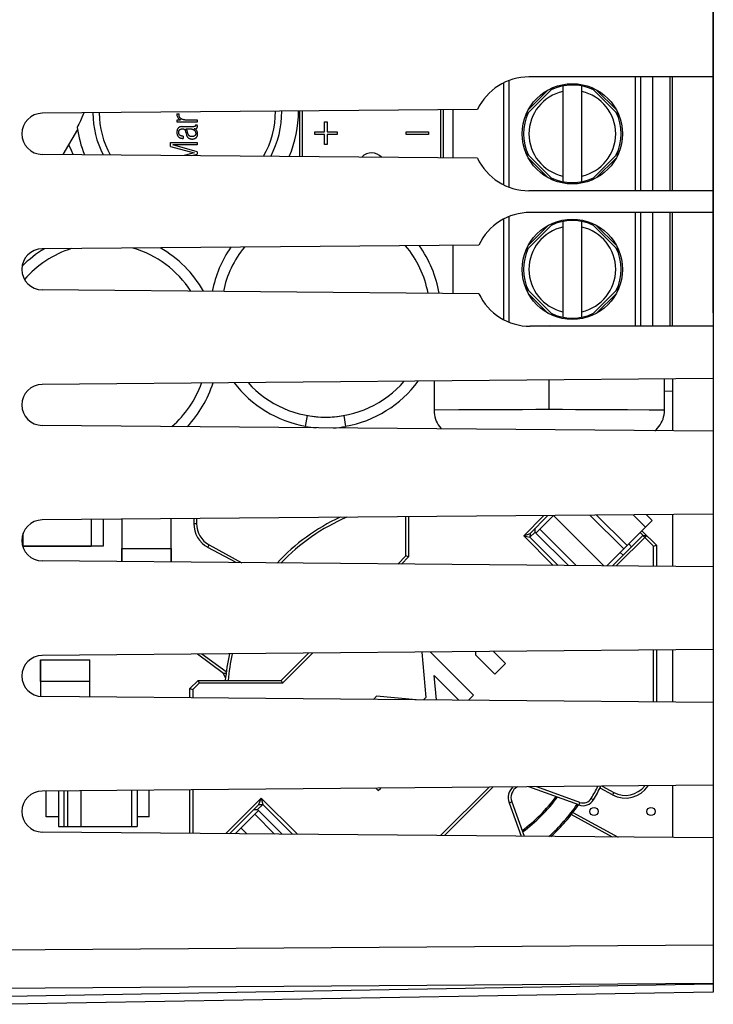
# Model space of a CAD drawing. Units: millimetres. Extents: x -93 to 21, y -24 to 46.
# Drawn here: x -72 to -46, y -20 to 17 of the extents above; entities that cross this region are included whole.
import ezdxf

# ---------------------------------------------------------------- set-up
doc = ezdxf.new("R2010")
doc.units = ezdxf.units.MM
doc.header["$LTSCALE"] = 19.36
doc.layers.get('0').update_dxf_attribs({"linetype": 'CONTINUOUS'})
for name, color, linetype in [('ASSI', 7, 'CONTINUOUS'), ('DRAFT', 7, 'CONTINUOUS'), ('IMPORT_IGES', 7, 'CONTINUOUS'), ('RACCORDO', 7, 'CONTINUOUS')]:
    doc.layers.add(name, color=color, linetype=linetype)
doc.styles.get("Standard").update_dxf_attribs({"font": 'txt', "width": 0.8})
doc.dimstyles.new('DIMSTYLE_1', dxfattribs={"dimtxt": 3, "dimasz": 3, "dimexe": 1.5, "dimexo": 0.5, "dimgap": 0.75, "dimtad": 1, "dimtxsty": 'STANDARD', "dimblk": '_FILLED', "dimblk1": '_FILLED', "dimblk2": '_FILLED', "dimcen": 0.09, "dimazin": 2, "dimtfac": 1, "dimtofl": 0, "dimtmove": 0, "dimatfit": 3, "dimldrblk": '_FILLED', "dimfxl": 1, "dimtolj": 1, "dimarcsym": 0})

# ---------------------------------------------------------------- blocks, each defined once
blk = doc.blocks.new('_FILLED')
at = {"color": 0, "linetype": 'BYBLOCK'}
blk.add_solid([(0, 0), (-1, 0.317), (-1, -0.317)], dxfattribs=at)
blk = doc.blocks.new('*D3')
at = {"color": 7, "linetype": 'CONTINUOUS'}
for p, q in [((-92.776, 0.5), (-92.776, 44)), ((-46.276, 5.9), (-46.276, 44)), ((-92.776, 42.5), (-69.526, 42.5)), ((-46.276, 42.5), (-69.526, 42.5))]:
    blk.add_line(p, q, dxfattribs=at)
at = {"color": 7, "linetype": 'CONTINUOUS', "xscale": 3, "yscale": 3, "zscale": 3, "rotation": 180}
blk.add_blockref('_FILLED', (-92.776, 42.5), dxfattribs=at)
at = {"color": 7, "linetype": 'CONTINUOUS', "xscale": 3, "yscale": 3, "zscale": 3}
blk.add_blockref('_FILLED', (-46.276, 42.5), dxfattribs=at)
at = {"color": 7, "linetype": 'CONTINUOUS', "insert": (-69.526, 46.25), "char_height": 3, "width": 12.85714, "attachment_point": 2, "line_spacing_factor": 0.9}
blk.add_mtext('{\\ftxt;\\W0.0001;\\H0.0001;\\~}{\\ftxt;\\W2.8571428571;\\H3.0; }{\\ftxt;\\W0.0001;\\H0.0001;\\~}', dxfattribs=at)

msp = doc.modelspace()

# ---------------------------------------------------------------- linework, layer by layer
at = {"color": 7, "linetype": 'CONTINUOUS'}
for p, q in [((-54.975, 13.397), (-71.026, 13.257)), ((-54.975, 11.603), (-71.026, 11.743)), ((-54.925, 8.397), (-71.026, 8.257)), ((-54.925, 6.603), (-71.026, 6.743)), ((-46.276, 3.473), (-71.026, 3.257)), ((-47.776, 3), (-48.076, 3.005)), ((-46.276, 1.527), (-71.026, 1.743)), ((-46.276, -1.527), (-71.026, -1.743)), ((-46.276, -3.473), (-71.026, -3.257)), ((-46.276, -6.527), (-71.026, -6.743)), ((-46.276, -8.473), (-71.026, -8.257)), ((-46.276, -11.527), (-71.026, -11.743)), ((-46.276, -13.473), (-71.026, -13.257))]:
    msp.add_line(p, q, dxfattribs=at)
for centre in [(-71.02, 12.5), (-71.02, 7.5), (-71.02, 2.5), (-71.02, -2.5), (-71.02, -7.5), (-71.02, -12.5)]:
    msp.add_arc(centre, 0.757, 90.5, 269.5, dxfattribs=at)
at = {"layer": 'ASSI', "color": 7, "linetype": 'CONTINUOUS'}
for p, q in [((-46.276, 19.157), (-46.276, -19.157)), ((-46.276, 14.6), (-53.076, 14.6)), ((-47.776, 10.4), (-47.776, 14.6)), ((-54.975, 13.397), (-71.026, 13.257)), ((-54.975, 11.603), (-71.026, 11.743)), ((-46.276, 10.4), (-53.076, 10.4)), ((-46.276, 9.6), (-53.026, 9.6)), ((-47.776, 5.4), (-47.776, 9.6)), ((-54.925, 8.397), (-71.026, 8.257)), ((-54.925, 6.603), (-71.026, 6.743)), ((-46.276, 5.4), (-53.026, 5.4)), ((-46.276, 3.473), (-71.026, 3.257)), ((-47.776, 3.459), (-47.776, 1.541)), ((-47.776, 3), (-48.076, 3.005)), ((-46.276, 1.527), (-71.026, 1.743)), ((-46.276, -1.527), (-71.026, -1.743)), ((-47.776, -1.541), (-47.776, -3.459)), ((-46.276, -3.473), (-71.026, -3.257)), ((-46.276, -6.527), (-71.026, -6.743)), ((-47.776, -6.541), (-47.776, -8.459)), ((-46.276, -8.473), (-71.026, -8.257)), ((-46.276, -11.527), (-71.026, -11.743)), ((-47.776, -11.541), (-47.776, -13.459)), ((-46.276, -13.473), (-71.026, -13.257)), ((-46.276, -19.157), (-72.276, -19.611))]:
    msp.add_line(p, q, dxfattribs=at)
at = {"layer": 'ASSI', "color": 250, "linetype": 'CONTINUOUS'}
for p, q in [((-82.276, -17.672), (-46.276, -17.411)), ((-82.276, -19.086), (-46.276, -18.825)), ((-46.276, -18.864), (-72.276, -19.318))]:
    msp.add_line(p, q, dxfattribs=at)
at = {"layer": 'ASSI', "color": 7, "linetype": 'CONTINUOUS'}
for centre, radius, start, end in [((-53.076, 12.5), 2.1, 90, 154.7251), ((-71.02, 12.5), 0.757, 90.5, 269.5), ((-53.076, 12.5), 2.1, 205.2749, 270), ((-53.026, 7.5), 2.1, 90, 154.7119), ((-71.02, 7.5), 0.757, 90.5, 269.5), ((-53.026, 7.5), 2.1, 205.2881, 270), ((-71.02, 2.5), 0.757, 90.5, 269.5), ((-71.02, -2.5), 0.757, 90.5, 269.5), ((-71.02, -7.5), 0.757, 90.5, 269.5), ((-71.02, -12.5), 0.757, 90.5, 269.5)]:
    msp.add_arc(centre, radius, start, end, dxfattribs=at)
at = {"layer": 'DRAFT', "color": 7, "linetype": 'CONTINUOUS'}
for p, q in [((-46.276, 14.6), (-53.076, 14.6)), ((-46.276, 10.4), (-53.076, 10.4)), ((-46.276, 10.4), (-46.276, 9.6)), ((-46.276, 9.6), (-53.026, 9.6)), ((-46.276, 5.4), (-53.026, 5.4)), ((-46.276, 5.4), (-46.276, -13.473)), ((-47.776, 3.459), (-47.776, 1.541)), ((-47.776, -1.541), (-47.776, -3.459)), ((-47.776, -6.541), (-47.776, -8.459)), ((-47.776, -11.541), (-47.776, -13.459))]:
    msp.add_line(p, q, dxfattribs=at)
for centre, start, end in [((-53.076, 12.5), 90, 154.7251), ((-53.076, 12.5), 205.2749, 270), ((-53.026, 7.5), 90, 154.7119), ((-53.026, 7.5), 205.2881, 270)]:
    msp.add_arc(centre, 2.1, start, end, dxfattribs=at)
at = {"layer": 'IMPORT_IGES', "color": 250, "linetype": 'CONTINUOUS'}
for p, q in [((-49.156, 14.6), (-49.156, 10.4)), ((-48.957, 14.6), (-48.957, 10.4)), ((-47.876, 14.6), (-47.876, 10.4)), ((-54.016, 14.378), (-54.016, 10.622)), ((-53.823, 14.463), (-53.823, 10.537)), ((-53.101, 13.386), (-52.362, 14.124)), ((-50.591, 14.124), (-49.852, 13.386)), ((-52.362, 10.876), (-53.101, 11.614)), ((-49.852, 11.614), (-50.591, 10.876)), ((-49.156, 9.6), (-49.156, 5.4)), ((-48.957, 9.6), (-48.957, 5.4)), ((-47.876, 9.6), (-47.876, 5.4)), ((-54.016, 9.352), (-54.016, 5.648)), ((-53.823, 9.443), (-53.823, 5.557)), ((-53.101, 8.386), (-52.362, 9.124)), ((-50.591, 9.124), (-49.852, 8.386)), ((-52.362, 5.876), (-53.101, 6.614)), ((-49.852, 6.614), (-50.591, 5.876)), ((-52.326, 2.325), (-52.326, 3.42)), ((-55.662, 2.313), (-56.576, 2.306)), ((-55.103, 2.317), (-55.662, 2.313)), ((-54.693, 2.319), (-55.103, 2.317)), ((-54.256, 2.321), (-54.693, 2.319)), ((-53.796, 2.323), (-54.256, 2.321)), ((-53.319, 2.324), (-53.796, 2.323)), ((-52.825, 2.325), (-53.319, 2.324)), ((-52.326, 2.325), (-52.825, 2.325)), ((-51.842, 2.325), (-52.326, 2.325)), ((-51.363, 2.324), (-51.842, 2.325)), ((-50.9, 2.323), (-51.363, 2.324)), ((-50.452, 2.322), (-50.9, 2.323)), ((-50.026, 2.32), (-50.452, 2.322)), ((-49.437, 2.316), (-50.026, 2.32)), ((-48.64, 2.311), (-49.437, 2.316)), ((-48.076, 2.306), (-48.321, 2.308)), ((-48.774, -2.007), (-49.227, -1.553)), ((-65.435, -1.875), (-65.335, -1.875)), ((-64.912, -2.754), (-64.864, -2.666)), ((-49.948, -11.794), (-49.996, -11.881)), ((-53.806, -12.176), (-53.712, -12.142)), ((-51.199, -12.163), (-51.233, -12.257)), ((-50.779, -12.014), (-50.693, -12.065))]:
    msp.add_line(p, q, dxfattribs=at)
at = {"layer": 'IMPORT_IGES', "color": 7, "linetype": 'CONTINUOUS'}
for p, q in [((-48.524, 14.6), (-48.524, 10.4)), ((-53.195, 13.185), (-52.162, 14.218)), ((-51.826, 14.266), (-51.826, 10.734)), ((-51.126, 10.734), (-51.126, 14.266)), ((-50.791, 14.218), (-49.758, 13.185)), ((-69.56, 13.108), (-69.619, 12.981)), ((-69.486, 13.27), (-69.56, 13.108)), ((-66.054, 13.233), (-65.971, 13.233)), ((-61.526, 11.661), (-61.526, 13.339)), ((-61.426, 11.66), (-61.426, 13.34)), ((-56.326, 11.615), (-56.326, 13.385)), ((-56.226, 11.614), (-56.226, 13.386)), ((-55.876, 11.611), (-55.876, 13.389)), ((-66.043, 12.934), (-66.043, 13.016)), ((-66.043, 13.016), (-65.925, 13.016)), ((-65.311, 12.934), (-66.043, 12.934)), ((-65.864, 12.765), (-65.431, 12.765)), ((-65.767, 13.016), (-65.311, 13.016)), ((-65.371, 12.831), (-65.371, 12.823)), ((-65.371, 12.831), (-65.31, 12.831)), ((-65.311, 13.016), (-65.311, 12.934)), ((-60.61, 12.57), (-60.61, 12.945)), ((-60.61, 12.945), (-60.518, 12.945)), ((-60.518, 12.945), (-60.518, 12.57)), ((-69.726, 12.661), (-70.26, 11.737)), ((-65.824, 12.414), (-65.824, 12.332)), ((-65.729, 12.543), (-65.704, 12.456)), ((-65.725, 12.68), (-65.569, 12.681)), ((-65.719, 12.677), (-65.725, 12.68)), ((-65.67, 12.568), (-65.679, 12.601)), ((-65.662, 12.538), (-65.67, 12.568)), ((-65.658, 12.522), (-65.662, 12.538)), ((-65.654, 12.509), (-65.658, 12.522)), ((-65.393, 12.685), (-65.418, 12.685)), ((-60.976, 12.477), (-60.976, 12.57)), ((-60.976, 12.57), (-60.61, 12.57)), ((-60.61, 12.477), (-60.976, 12.477)), ((-60.61, 12.102), (-60.61, 12.477)), ((-60.518, 12.57), (-60.151, 12.57)), ((-60.518, 12.477), (-60.518, 12.102)), ((-60.151, 12.477), (-60.518, 12.477)), ((-60.151, 12.57), (-60.151, 12.477)), ((-57.603, 12.478), (-57.603, 12.568)), ((-57.603, 12.568), (-56.776, 12.568)), ((-56.776, 12.478), (-57.603, 12.478)), ((-56.776, 12.568), (-56.776, 12.478)), ((-66.294, 12.037), (-66.294, 12.182)), ((-66.294, 12.182), (-65.311, 12.182)), ((-66.294, 12.037), (-65.419, 11.799)), ((-65.311, 12.094), (-66.214, 12.094)), ((-65.311, 11.836), (-66.214, 12.093)), ((-65.311, 12.182), (-65.311, 12.094)), ((-60.518, 12.102), (-60.61, 12.102)), ((-69.886, 11.734), (-69.949, 11.879)), ((-65.419, 11.799), (-65.792, 11.698)), ((-65.516, 11.695), (-65.311, 11.753)), ((-65.311, 11.836), (-65.311, 11.753)), ((-52.162, 10.782), (-53.195, 11.815)), ((-49.758, 11.815), (-50.791, 10.782)), ((-48.524, 9.6), (-48.524, 5.4)), ((-53.195, 8.185), (-52.162, 9.218)), ((-51.826, 9.266), (-51.826, 5.734)), ((-51.126, 5.734), (-51.126, 9.266)), ((-50.791, 9.218), (-49.758, 8.185)), ((-55.876, 6.611), (-55.876, 8.389)), ((-52.162, 5.782), (-53.195, 6.815)), ((-49.758, 6.815), (-50.791, 5.782)), ((-56.576, 3.383), (-56.576, 2.306)), ((-48.076, 2.306), (-48.076, 3.457)), ((-61.316, 1.705), (-61.245, 2.108)), ((-59.908, 2.108), (-59.837, 1.705)), ((-69.226, -1.728), (-69.226, -2.71)), ((-68.761, -2.7), (-68.761, -1.724)), ((-68.076, -3.282), (-68.076, -1.718)), ((-66.276, -1.702), (-66.276, -3.298)), ((-65.435, -1.695), (-65.435, -1.875)), ((-65.335, -1.694), (-65.335, -1.875)), ((-57.614, -3.069), (-57.614, -1.626)), ((-57.514, -1.626), (-57.514, -3.11)), ((-53.269, -2.33), (-52.521, -1.582)), ((-52.378, -1.581), (-53.036, -2.238)), ((-52.168, -1.582), (-52.817, -2.231)), ((-50.313, -3.437), (-52.168, -1.582)), ((-49.581, -2.814), (-50.828, -1.567)), ((-49.458, -2.691), (-50.583, -1.565)), ((-50.205, -3.438), (-48.526, -1.759)), ((-48.737, -1.549), (-48.526, -1.759)), ((-52.849, -2.193), (-52.846, -2.049)), ((-51.336, -3.428), (-52.675, -2.089)), ((-48.907, -2.14), (-48.376, -2.67)), ((-71.726, -2.71), (-71.726, -2.23)), ((-53.269, -2.33), (-53.036, -2.238)), ((-53.269, -2.33), (-53.039, -2.383)), ((-52.179, -3.421), (-53.269, -2.33)), ((-52.849, -2.193), (-53.039, -2.383)), ((-53.036, -2.238), (-53.039, -2.383)), ((-53.039, -2.383), (-51.999, -3.423)), ((-52.849, -2.193), (-52.813, -2.228)), ((-51.622, -3.426), (-52.817, -2.231)), ((-49.995, -3.44), (-48.871, -2.316)), ((-48.73, -2.316), (-49.855, -3.441)), ((-48.857, -2.316), (-48.97, -2.203)), ((-48.871, -2.316), (-48.73, -2.316)), ((-48.476, -2.711), (-48.871, -2.316)), ((-71.749, -2.7), (-68.761, -2.7)), ((-71.726, -2.71), (-69.226, -2.71)), ((-68.086, -2.8), (-66.266, -2.8)), ((-68.086, -3.282), (-68.086, -2.8)), ((-66.266, -2.8), (-66.266, -3.298)), ((-63.873, -3.319), (-64.912, -2.754)), ((-64.864, -2.666), (-63.66, -3.321)), ((-49.395, -2.627), (-49.288, -2.733)), ((-48.476, -2.711), (-48.376, -2.67)), ((-48.476, -3.453), (-48.476, -2.711)), ((-48.376, -2.67), (-48.376, -3.454)), ((-57.916, -3.371), (-57.614, -3.069)), ((-57.776, -3.372), (-57.514, -3.11)), ((-57.514, -3.11), (-57.614, -3.069)), ((-49.6, -3.045), (-49.706, -2.939)), ((-71.086, -6.9), (-71.076, -6.9)), ((-71.086, -7.7), (-71.086, -6.9)), ((-71.076, -6.9), (-69.276, -6.9)), ((-71.076, -8.257), (-71.076, -6.9)), ((-69.276, -6.9), (-69.266, -6.9)), ((-69.276, -6.9), (-69.276, -8.272)), ((-69.266, -7.7), (-69.266, -6.9)), ((-64.334, -7.403), (-65.304, -6.694)), ((-64.239, -7.349), (-65.137, -6.692)), ((-62.208, -7.662), (-61.203, -6.658)), ((-62.166, -7.763), (-61.06, -6.656)), ((-57.027, -6.621), (-56.879, -8.299)), ((-55.117, -8.209), (-56.707, -6.618)), ((-55.035, -6.728), (-55.036, -6.604)), ((-55.035, -6.728), (-54.336, -7.427)), ((-53.945, -7.036), (-54.383, -6.598)), ((-48.476, -8.453), (-48.476, -6.547)), ((-48.376, -6.546), (-48.376, -8.454)), ((-54.336, -7.427), (-53.945, -7.036)), ((-64.246, -7.409), (-64.334, -7.403)), ((-64.264, -7.562), (-64.334, -7.403)), ((-56.572, -7.486), (-55.667, -8.391)), ((-56.488, -8.383), (-56.572, -7.486)), ((-69.266, -7.7), (-71.086, -7.7)), ((-65.576, -7.963), (-65.276, -7.662)), ((-65.576, -7.963), (-65.476, -8.004)), ((-65.576, -8.304), (-65.576, -7.963)), ((-65.235, -7.763), (-65.476, -8.004)), ((-65.276, -7.662), (-62.208, -7.662)), ((-65.276, -7.662), (-65.235, -7.763)), ((-62.166, -7.763), (-65.235, -7.763)), ((-62.208, -7.662), (-62.166, -7.763)), ((-65.476, -8.004), (-65.476, -8.305)), ((-58.694, -8.25), (-58.807, -8.363)), ((-57.229, -8.377), (-58.694, -8.25)), ((-56.879, -8.299), (-56.959, -8.379)), ((-55.302, -8.394), (-55.117, -8.209)), ((-56.334, -13.385), (-54.548, -11.6)), ((-54.406, -11.598), (-56.193, -13.386)), ((-51.233, -12.257), (-53.074, -11.587)), ((-51.199, -12.163), (-52.788, -11.584)), ((-50.372, -11.563), (-49.948, -11.794)), ((-70.876, -12.7), (-70.876, -11.742)), ((-70.426, -11.738), (-70.426, -13.05)), ((-70.226, -11.736), (-70.226, -13.05)), ((-70.086, -13.05), (-70.086, -11.735)), ((-69.586, -13.05), (-69.586, -11.731)), ((-67.726, -13.05), (-67.726, -11.715)), ((-67.526, -11.713), (-67.526, -13.05)), ((-67.076, -12.7), (-67.076, -11.709)), ((-65.576, -13.304), (-65.576, -11.696)), ((-65.476, -11.695), (-65.476, -13.305)), ((-58.725, -11.636), (-58.635, -11.727)), ((-58.635, -11.727), (-58.543, -11.635)), ((-49.996, -11.881), (-50.454, -11.632)), ((-64.255, -13.316), (-62.946, -12.007)), ((-63.038, -12.241), (-64.114, -13.317)), ((-62.894, -12.237), (-63.084, -12.428)), ((-63.038, -12.241), (-62.946, -12.007)), ((-63.038, -12.241), (-62.894, -12.237)), ((-62.946, -12.007), (-61.614, -13.339)), ((-62.946, -12.007), (-62.894, -12.237)), ((-61.794, -13.337), (-62.894, -12.237)), ((-53.806, -12.176), (-53.356, -13.411)), ((-53.712, -12.142), (-53.249, -13.412)), ((-70.426, -12.7), (-70.876, -12.7)), ((-67.076, -12.7), (-67.526, -12.7)), ((-63.045, -12.46), (-63.904, -13.319)), ((-63.228, -12.43), (-63.084, -12.428)), ((-63.187, -12.602), (-62.457, -13.331)), ((-63.048, -12.463), (-63.084, -12.428)), ((-63.045, -12.46), (-62.171, -13.334)), ((-49.997, -13.44), (-51.517, -12.613)), ((-51.455, -12.534), (-49.784, -13.442)), ((-70.426, -13.05), (-67.526, -13.05)), ((-63.694, -13.108), (-63.48, -13.322))]:
    msp.add_line(p, q, dxfattribs=at)
for points in [[(-66.054, 13.233), (-66.055, 13.23), (-66.056, 13.226), (-66.056, 13.223), (-66.057, 13.22), (-66.057, 13.217), (-66.058, 13.214), (-66.058, 13.21), (-66.058, 13.207), (-66.058, 13.204)], [(-66.058, 13.204), (-66.056, 13.175), (-66.051, 13.149), (-66.042, 13.124), (-66.03, 13.101), (-66.015, 13.08), (-65.997, 13.061), (-65.976, 13.044), (-65.952, 13.029), (-65.925, 13.017)], [(-65.914, 13.061), (-65.923, 13.069), (-65.931, 13.077), (-65.938, 13.085), (-65.945, 13.094), (-65.951, 13.103), (-65.957, 13.112), (-65.961, 13.122), (-65.965, 13.133), (-65.969, 13.144), (-65.971, 13.155), (-65.973, 13.167), (-65.975, 13.179), (-65.975, 13.192), (-65.975, 13.205), (-65.973, 13.219), (-65.971, 13.233)], [(-69.619, 12.981), (-69.677, 12.855), (-69.707, 12.792), (-69.736, 12.729)], [(-65.864, 12.765), (-65.88, 12.764), (-65.896, 12.763), (-65.91, 12.761), (-65.924, 12.759), (-65.936, 12.755), (-65.948, 12.752), (-65.96, 12.747), (-65.97, 12.742), (-65.98, 12.736), (-65.989, 12.73), (-65.998, 12.723), (-66.006, 12.716), (-66.014, 12.708), (-66.021, 12.699), (-66.027, 12.689), (-66.033, 12.679), (-66.038, 12.668), (-66.043, 12.656), (-66.047, 12.643), (-66.051, 12.63), (-66.054, 12.616), (-66.056, 12.601), (-66.057, 12.585), (-66.058, 12.57), (-66.058, 12.554), (-66.058, 12.537), (-66.057, 12.522), (-66.055, 12.506), (-66.052, 12.491), (-66.049, 12.477), (-66.045, 12.463), (-66.04, 12.45), (-66.035, 12.438), (-66.029, 12.427), (-66.023, 12.416), (-66.016, 12.406), (-66.008, 12.397), (-65.999, 12.388), (-65.99, 12.38), (-65.981, 12.373), (-65.97, 12.366), (-65.959, 12.359), (-65.947, 12.354), (-65.935, 12.349), (-65.921, 12.344), (-65.907, 12.341), (-65.892, 12.337), (-65.877, 12.335), (-65.86, 12.333), (-65.843, 12.332), (-65.824, 12.332)], [(-65.767, 13.016), (-65.784, 13.017), (-65.801, 13.018), (-65.817, 13.02), (-65.832, 13.023), (-65.846, 13.027), (-65.859, 13.031), (-65.872, 13.036), (-65.883, 13.042), (-65.894, 13.048), (-65.905, 13.054), (-65.914, 13.061)], [(-65.371, 12.807), (-65.371, 12.803), (-65.372, 12.799), (-65.373, 12.795), (-65.374, 12.792), (-65.375, 12.788), (-65.377, 12.785), (-65.379, 12.782), (-65.381, 12.78), (-65.384, 12.777), (-65.386, 12.775), (-65.39, 12.773), (-65.393, 12.771), (-65.396, 12.77), (-65.4, 12.768), (-65.404, 12.767), (-65.408, 12.766), (-65.412, 12.766), (-65.416, 12.765), (-65.421, 12.765), (-65.426, 12.765), (-65.431, 12.765)], [(-65.371, 12.823), (-65.371, 12.818), (-65.371, 12.815), (-65.371, 12.812), (-65.371, 12.81), (-65.371, 12.807)], [(-65.369, 12.687), (-65.362, 12.688), (-65.355, 12.69), (-65.349, 12.692), (-65.343, 12.694), (-65.338, 12.697), (-65.333, 12.701), (-65.328, 12.704), (-65.324, 12.709), (-65.32, 12.713), (-65.316, 12.718), (-65.314, 12.723), (-65.311, 12.729), (-65.309, 12.734), (-65.307, 12.741), (-65.305, 12.747), (-65.304, 12.754), (-65.303, 12.761), (-65.302, 12.768), (-65.302, 12.776), (-65.302, 12.784), (-65.302, 12.792)], [(-65.302, 12.792), (-65.302, 12.796), (-65.302, 12.8), (-65.303, 12.804), (-65.304, 12.808), (-65.305, 12.813), (-65.306, 12.817), (-65.307, 12.822), (-65.309, 12.826), (-65.31, 12.831)], [(-65.824, 12.414), (-65.837, 12.415), (-65.85, 12.415), (-65.862, 12.417), (-65.874, 12.418), (-65.886, 12.42), (-65.896, 12.423), (-65.906, 12.426), (-65.916, 12.43), (-65.925, 12.434), (-65.933, 12.438), (-65.941, 12.443), (-65.948, 12.448), (-65.954, 12.454), (-65.96, 12.46), (-65.965, 12.466), (-65.969, 12.473), (-65.974, 12.48), (-65.977, 12.488), (-65.98, 12.496), (-65.983, 12.505), (-65.985, 12.514), (-65.987, 12.524), (-65.988, 12.534), (-65.989, 12.544), (-65.989, 12.555), (-65.989, 12.565), (-65.988, 12.576), (-65.987, 12.586), (-65.986, 12.595), (-65.983, 12.604), (-65.981, 12.613), (-65.978, 12.621), (-65.974, 12.628), (-65.97, 12.635), (-65.966, 12.641), (-65.961, 12.647), (-65.955, 12.652), (-65.95, 12.657), (-65.943, 12.662), (-65.937, 12.666), (-65.929, 12.669), (-65.921, 12.672), (-65.913, 12.675), (-65.904, 12.677), (-65.895, 12.679), (-65.885, 12.68), (-65.874, 12.681), (-65.863, 12.681)], [(-65.863, 12.681), (-65.856, 12.681), (-65.849, 12.681), (-65.842, 12.681), (-65.835, 12.681), (-65.828, 12.68), (-65.822, 12.68), (-65.816, 12.679), (-65.81, 12.678), (-65.804, 12.677), (-65.799, 12.676), (-65.793, 12.675), (-65.789, 12.673), (-65.784, 12.671), (-65.78, 12.669), (-65.776, 12.666), (-65.772, 12.663), (-65.769, 12.66), (-65.766, 12.656), (-65.763, 12.652), (-65.761, 12.648), (-65.758, 12.644), (-65.756, 12.639), (-65.754, 12.634)], [(-65.754, 12.634), (-65.752, 12.629), (-65.751, 12.623), (-65.749, 12.617), (-65.747, 12.611)], [(-65.747, 12.611), (-65.743, 12.594), (-65.738, 12.577), (-65.734, 12.56), (-65.729, 12.543)], [(-65.703, 12.66), (-65.708, 12.667), (-65.713, 12.672), (-65.719, 12.677)], [(-65.704, 12.456), (-65.699, 12.442), (-65.694, 12.428), (-65.689, 12.416), (-65.683, 12.404), (-65.676, 12.394), (-65.67, 12.384), (-65.662, 12.374), (-65.654, 12.366), (-65.646, 12.358), (-65.637, 12.35), (-65.628, 12.343), (-65.618, 12.337), (-65.608, 12.331), (-65.597, 12.326), (-65.585, 12.322), (-65.573, 12.318), (-65.56, 12.314), (-65.546, 12.312), (-65.532, 12.31), (-65.516, 12.309), (-65.5, 12.308)], [(-65.679, 12.601), (-65.682, 12.61), (-65.685, 12.62), (-65.688, 12.629), (-65.691, 12.637), (-65.695, 12.646), (-65.699, 12.653), (-65.703, 12.66)], [(-65.604, 12.426), (-65.611, 12.433), (-65.618, 12.44), (-65.624, 12.448), (-65.63, 12.456), (-65.636, 12.465), (-65.641, 12.475), (-65.646, 12.486), (-65.65, 12.497), (-65.654, 12.509)], [(-65.364, 12.512), (-65.364, 12.502), (-65.365, 12.493), (-65.367, 12.484), (-65.369, 12.475), (-65.372, 12.467), (-65.376, 12.46), (-65.38, 12.453), (-65.385, 12.446), (-65.39, 12.439), (-65.396, 12.433), (-65.402, 12.428), (-65.409, 12.422), (-65.417, 12.417), (-65.425, 12.413), (-65.433, 12.409), (-65.443, 12.406), (-65.453, 12.403), (-65.463, 12.401), (-65.474, 12.399), (-65.486, 12.398), (-65.497, 12.397), (-65.508, 12.397), (-65.52, 12.397), (-65.531, 12.398), (-65.541, 12.399), (-65.551, 12.401), (-65.561, 12.404), (-65.57, 12.407), (-65.579, 12.411), (-65.588, 12.415), (-65.596, 12.42), (-65.604, 12.426)], [(-65.569, 12.681), (-65.552, 12.681), (-65.535, 12.68), (-65.52, 12.678), (-65.505, 12.675), (-65.491, 12.672), (-65.478, 12.668), (-65.466, 12.664), (-65.454, 12.658), (-65.443, 12.653), (-65.433, 12.647), (-65.424, 12.64)], [(-65.5, 12.308), (-65.485, 12.309), (-65.47, 12.309), (-65.456, 12.311), (-65.443, 12.313), (-65.43, 12.315), (-65.418, 12.318), (-65.407, 12.322), (-65.396, 12.326), (-65.386, 12.331), (-65.376, 12.336), (-65.367, 12.341), (-65.359, 12.347), (-65.351, 12.353), (-65.343, 12.36), (-65.337, 12.367), (-65.33, 12.374), (-65.325, 12.382), (-65.319, 12.391), (-65.314, 12.4), (-65.31, 12.41), (-65.306, 12.42), (-65.303, 12.431), (-65.3, 12.442), (-65.298, 12.454), (-65.296, 12.467), (-65.295, 12.48), (-65.295, 12.494)], [(-65.424, 12.64), (-65.415, 12.633), (-65.407, 12.626), (-65.4, 12.618), (-65.393, 12.609), (-65.388, 12.6), (-65.382, 12.591)], [(-65.316, 12.599), (-65.326, 12.616), (-65.337, 12.63), (-65.349, 12.644), (-65.364, 12.656), (-65.38, 12.667), (-65.398, 12.676), (-65.418, 12.684)], [(-65.393, 12.685), (-65.384, 12.685), (-65.377, 12.686), (-65.369, 12.687)], [(-65.382, 12.591), (-65.378, 12.582), (-65.374, 12.571), (-65.37, 12.561), (-65.367, 12.549), (-65.366, 12.538), (-65.364, 12.525), (-65.364, 12.512)], [(-65.295, 12.494), (-65.296, 12.518), (-65.298, 12.54), (-65.303, 12.561), (-65.309, 12.581), (-65.316, 12.599)], [(-69.949, 11.879), (-70.028, 12.065), (-70.046, 12.107)], [(-56.576, 2.306), (-56.576, 2.294), (-56.572, 2.214), (-56.561, 2.134), (-56.544, 2.056), (-56.522, 1.98), (-56.492, 1.906), (-56.458, 1.834), (-56.417, 1.765), (-56.372, 1.7), (-56.321, 1.639), (-56.298, 1.615)], [(-48.427, 1.546), (-48.387, 1.582), (-48.332, 1.639), (-48.281, 1.7), (-48.235, 1.765), (-48.195, 1.834), (-48.16, 1.906), (-48.131, 1.98), (-48.108, 2.056), (-48.091, 2.134), (-48.081, 2.214), (-48.076, 2.294), (-48.076, 2.306)]]:
    msp.add_lwpolyline(points, dxfattribs=at)
at = {"layer": 'IMPORT_IGES', "color": 250, "linetype": 'CONTINUOUS'}
msp.add_lwpolyline([(-48.321, 2.308), (-48.413, 2.309), (-48.64, 2.311)], dxfattribs=at)
at = {"layer": 'IMPORT_IGES', "color": 7, "linetype": 'CONTINUOUS'}
for centre, radius in [((-51.476, 12.5), 1.85), ((-51.476, 7.5), 1.85), ((-50.676, -12.5), 0.15), ((-48.576, -12.5), 0.15)]:
    msp.add_circle(centre, radius, dxfattribs=at)
for centre, radius, start, end in [((-51.476, 12.5), 1.8, 64.161, 115.8823), ((-65.676, 13.3), 3.483, 180.4492, 206.9161), ((-65.676, 13.3), 3.25, 180.4452, 209.0718), ((-65.676, 13.3), 3.25, 329.9396, 0.5598), ((-65.676, 13.3), 3.483, 332.0757, 0.556), ((-65.676, 13.3), 4.1, 336.482, 0.5445), ((-51.476, 12.5), 1.8, 154.3126, 205.8507), ((-51.476, 12.5), 1.8, 334.3126, 25.8507), ((-65.676, 13.3), 4.1, 188.0032, 202.5244), ((-58.876, 11.3), 0.497, 42.3758, 136.6097), ((-51.476, 12.5), 1.8, 244.1142, 295.8823), ((-51.476, 7.5), 1.8, 64.161, 115.8823), ((-60.576, 5.9), 4.25, 9.6982, 35.6754), ((-68.776, 4.6), 4.25, 120.589, 134.7502), ((-68.776, 4.6), 4.25, 29.4977, 60.4064), ((-60.576, 5.9), 4.25, 145.3351, 169.2982), ((-51.476, 7.5), 1.8, 154.4206, 205.8507), ((-51.476, 7.5), 1.8, 334.3126, 25.8553), ((-51.476, 7.5), 1.8, 244.1142, 295.8823), ((-52.326, -2.047), 7.458, 86.9508, 93.067), ((-68.776, 4.6), 4.25, 316.8891, 342.3491), ((-60.576, 5.9), 4.25, 217.4069, 260.0054), ((-60.576, 5.9), 4.25, 280.0014, 323.5898), ((-60.576, 5.9), 3.85, 260, 280), ((-60.576, 5.9), 4.26, 260, 265.256), ((-60.576, 5.9), 4.26, 273.7853, 280), ((-56.976, -8.3), 7.325, 114.7349, 137.2924), ((-56.976, -8.3), 7.225, 112.9178, 136.5733), ((-64.435, -1.875), 1, 180, 241.4719), ((-64.435, -1.875), 0.9, 180, 241.4719), ((-56.976, -8.3), 7.325, 167.2478, 175.007), ((-56.976, -8.3), 7.225, 167.0595, 174.9376), ((-53.289, -11.988), 0.55, 133.9751, 200), ((-53.289, -11.988), 0.45, 118.0099, 200), ((-56.976, -8.3), 7.225, 329.0685, 333.1331), ((-56.976, -8.3), 7.325, 329.0748, 333.5409), ((-49.518, -11.003), 1, 241.4719, 326.8956), ((-49.518, -11.003), 0.9, 241.4719, 322.5482), ((-56.976, -8.3), 6.111, 306.682, 323.3145), ((-56.976, -8.3), 6.161, 306.5422, 323.454), ((-56.976, -8.3), 6.909, 312.1694, 325.2938), ((-56.976, -8.3), 6.959, 312.624, 325.4319), ((-51.079, -11.834), 0.45, 250, 329.0685), ((-51.079, -11.834), 0.35, 250, 329.0685)]:
    msp.add_arc(centre, radius, start, end, dxfattribs=at)
at = {"layer": 'IMPORT_IGES', "color": 250, "linetype": 'CONTINUOUS'}
for centre, radius, start, end in [((-51.476, 12.5), 1.6, 102.6356, 257.3644), ((-51.476, 12.5), 1.6, 282.6356, 77.3644), ((-51.476, 7.5), 1.6, 102.6356, 257.3644), ((-51.476, 7.5), 1.6, 282.6356, 77.3644), ((-60.576, 5.9), 3.85, 10.7725, 39.9886), ((-68.776, 4.6), 3.85, 107.6953, 138.943), ((-68.776, 4.6), 3.85, 32.9926, 73.2777), ((-60.576, 5.9), 3.85, 141.0049, 168.2295), ((-68.776, 4.6), 3.85, 311.1491, 340.3757), ((-60.576, 5.9), 3.85, 222.0472, 318.9652)]:
    msp.add_arc(centre, radius, start, end, dxfattribs=at)
at = {"layer": 'RACCORDO', "color": 7, "linetype": 'CONTINUOUS'}
for p, q in [((-46.276, 19.157), (-46.276, 14.6)), ((-46.276, -13.473), (-46.276, -19.157)), ((-46.276, -19.157), (-72.276, -19.611))]:
    msp.add_line(p, q, dxfattribs=at)
at = {"layer": 'RACCORDO', "color": 250, "linetype": 'CONTINUOUS'}
for p, q in [((-82.276, -17.672), (-46.276, -17.411)), ((-82.276, -19.086), (-46.276, -18.825)), ((-46.276, -18.864), (-72.276, -19.318))]:
    msp.add_line(p, q, dxfattribs=at)

# ---------------------------------------------------------------- dimensions: what is measured, and where the dimension line sits
at = {"color": 7, "linetype": 'CONTINUOUS'}
dim = msp.add_linear_dim(base=(-92.776, 42.5), p1=(-46.276, 5.4), p2=(-92.776, 0), angle=180, text='{\\ftxt;\\W0.0001;\\H0.0001;\\~}{\\ftxt;\\W2.8571428571;\\H3.0; }{\\ftxt;\\W0.0001;\\H0.0001;\\~}', dimstyle='DIMSTYLE_1', dxfattribs=at)
dim.commit()
dim.dimension.update_dxf_attribs({"geometry": '*D3', "text_midpoint": (-69.955, 42.5), "dimtype": 160})

doc.saveas('drawing.dxf')
